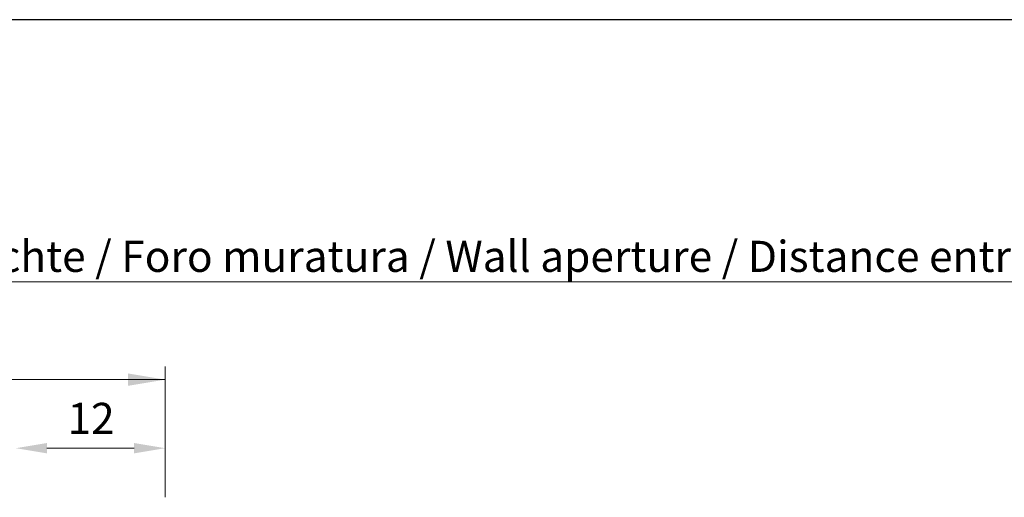
# Model space of a CAD drawing. Units: millimetres. Extents: x 15521 to 15820, y 4359 to 4576.
# Drawn here: x 15696 to 15775, y 4538 to 4576 of the extents above; entities that cross this region are included whole.
import ezdxf

# ---------------------------------------------------------------- set-up
doc = ezdxf.new("R2010")
doc.units = ezdxf.units.MM
doc.layers.get('0').update_dxf_attribs({"lineweight": 25})
doc.layers.add('Bemassung R', color=1, linetype='Continuous', lineweight=20)
doc.styles.add('Stil2', font='arial.ttf')

msp = doc.modelspace()

# ---------------------------------------------------------------- linework, layer by layer
for p, q in [((15817.63551901567, 4576.044624819498), (15520.63551901567, 4576.044624819498)), ((15820.13236471135, 4576.04565917107), (15523.13236471135, 4576.04565917107))]:
    msp.add_line(p, q)
at = {"layer": 'Bemassung R'}
for p, q in [((15656.80767891291, 4554.967932662845), (15802.86583304055, 4554.967932662845)), ((15707.30970923747, 4540.51934414261), (15707.30970923747, 4548.149044122169)), ((15707.30970923747, 4540.51934414261), (15707.30970923747, 4548.149044122169)), ((15658.37035291746, 4547.098904491548), (15707.30970923747, 4547.098904491548)), ((15658.37035291746, 4547.098904491549), (15707.30970923747, 4547.098904491549)), ((15707.30970923747, 4547.098904491548), (15707.30970923747, 4545.648303251789)), ((15707.30970923747, 4547.098904491549), (15707.30970923747, 4545.648303251789)), ((15707.30970923747, 4537.634066749656), (15707.30970923747, 4545.535997197502)), ((15707.30970923747, 4544.910997197502), (15707.30970923747, 4545.535997197502)), ((15707.30970923747, 4537.634066749656), (15707.30970923747, 4545.535997197502)), ((15704.80970923747, 4541.585031973579), (15697.80970953986, 4541.585031973579)), ((15707.30970923747, 4537.634066749656), (15707.30970923747, 4540.980280505627))]:
    msp.add_line(p, q, dxfattribs=at)
for points in [[(15704.30970923747, 4547.598904491548), (15704.30970923747, 4546.598904491548), (15707.30970923747, 4547.098904491548)], [(15704.30970923747, 4547.598904491549), (15704.30970923747, 4546.598904491549), (15707.30970923747, 4547.098904491549)], [(15697.80970953986, 4542.001698640245), (15697.80970953986, 4541.168365306913), (15695.30970953986, 4541.585031973579)], [(15704.80970923747, 4542.001698640245), (15704.80970923747, 4541.168365306913), (15707.30970923747, 4541.585031973579)]]:
    msp.add_solid(points, dxfattribs=at)

# ---------------------------------------------------------------- texts
at = {"insert": (15733.09982322749, 4557.012427346945), "char_height": 2.5, "attachment_point": 5, "style": 'Stil2'}
msp.add_mtext('{\\fCalibri|b0|i0|c0|p34;Eff. Mauerlichte / Foro muratura / Wall aperture / Distance entre plateau}', dxfattribs=at)
at = {"layer": 'Bemassung R', "color": 7, "insert": (15701.35307525194, 4543.660138108048), "char_height": 2.5, "attachment_point": 5}
msp.add_mtext('12', dxfattribs=at)

doc.saveas('drawing.dxf')
